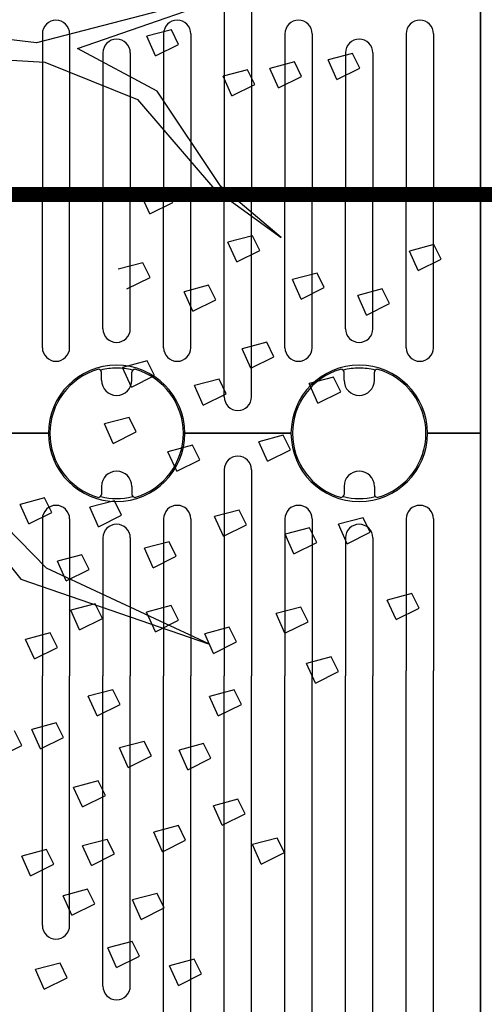
# Model space of a CAD drawing. Units: millimetres. Extents: x 12163 to 18515, y 6325 to 10780.
# Drawn here: x 14382 to 14689, y 7679 to 8329 of the extents above; entities that cross this region are included whole.
import ezdxf

# ---------------------------------------------------------------- set-up
doc = ezdxf.new("R2010")
doc.units = ezdxf.units.MM
doc.header["$LTSCALE"] = 15
doc.linetypes.add('DASHED2', pattern=[9.525, 6.35, -3.175])
for name, color, linetype in [('ACO ELEMENTI', 7, 'Continuous'), ('ACO KOTE', 163, 'Continuous'), ('ACO ZELENJE', 103, 'Continuous')]:
    doc.layers.add(name, color=color, linetype=linetype)
doc.styles.add('ACO', font='trebuc.ttf', dxfattribs={"width": 0.8})
doc.dimstyles.new('ACO 50', dxfattribs={"dimscale": 0.6, "dimtxt": 100, "dimasz": 5, "dimexe": 20, "dimexo": 20, "dimgap": 20, "dimtad": 1, "dimlfac": 0.001, "dimdsep": 46, "dimtxsty": 'ACO', "dimblk": 'KOTA', "dimcen": 50, "dimdle": 20, "dimse1": 1, "dimse2": 1, "dimclrd": 256, "dimclre": 256, "dimclrt": 7, "dimadec": 0, "dimazin": 0, "dimtfac": 0.875, "dimtmove": 1, "dimatfit": 3, "dimldrblk": 'ARCHTICK', "dimfxl": 1, "dimtolj": 1, "dimlwd": 25, "dimlwe": 25, "dimarcsym": 0})

# ---------------------------------------------------------------- blocks, each defined once
blk = doc.blocks.new('w1')
at = {"layer": 'ACO ELEMENTI', "color": 8}
for p, q in [((14794.12, 7772.83), (14794.12, 7636.85)), ((14812.12, 7772.83), (14812.12, 7636.85)), ((14674.12, 7740.35), (14674.12, 7636.85)), ((14692.12, 7740.35), (14692.12, 7636.85)), ((14754.12, 7740.35), (14754.12, 7636.85)), ((14772.12, 7740.35), (14772.12, 7636.85)), ((14834.12, 7740.35), (14834.12, 7636.85)), ((14852.12, 7740.35), (14852.12, 7636.85)), ((14914.12, 7740.35), (14914.12, 7636.85)), ((14932.12, 7740.35), (14932.12, 7636.85)), ((14714.12, 7727.85), (14714.12, 7636.85)), ((14732.12, 7727.85), (14732.12, 7636.85)), ((14874.12, 7727.85), (14874.12, 7636.85)), ((14892.12, 7727.85), (14892.12, 7636.85)), ((14674.12, 7533.35), (14674.12, 7636.85)), ((14692.12, 7533.35), (14692.12, 7636.85)), ((14714.12, 7545.85), (14714.12, 7636.85)), ((14732.12, 7545.85), (14732.12, 7636.85)), ((14754.12, 7533.35), (14754.12, 7636.85)), ((14772.12, 7533.35), (14772.12, 7636.85)), ((14794.12, 7500.87), (14794.12, 7636.85)), ((14812.12, 7500.87), (14812.12, 7636.85)), ((14834.12, 7533.35), (14834.12, 7636.85)), ((14852.12, 7533.35), (14852.12, 7636.85)), ((14874.12, 7545.85), (14874.12, 7636.85)), ((14892.12, 7545.85), (14892.12, 7636.85)), ((14914.12, 7533.35), (14914.12, 7636.85)), ((14932.12, 7533.35), (14932.12, 7636.85)), ((14713.12, 7511.85), (14713.12, 7517.1)), ((14733.12, 7511.85), (14733.12, 7517.1)), ((14873.12, 7511.85), (14873.12, 7517.1)), ((14893.12, 7511.85), (14893.12, 7517.1)), ((14608.12, 7476.85), (14678.12, 7476.85)), ((14838.12, 7476.85), (14768.12, 7476.85)), ((14963.12, 7476.85), (14928.12, 7476.85)), ((14963.12, 6836.85), (14963.12, 7476.85)), ((14794.12, 7452.83), (14794.12, 7316.85)), ((14812.12, 7452.83), (14812.12, 7316.85)), ((14713.12, 7441.85), (14713.12, 7436.6)), ((14733.12, 7441.85), (14733.12, 7436.6)), ((14873.12, 7441.85), (14873.12, 7436.6)), ((14893.12, 7441.85), (14893.12, 7436.6)), ((14674.12, 7420.35), (14674.12, 7316.85)), ((14692.12, 7420.35), (14692.12, 7316.85)), ((14754.12, 7420.35), (14754.12, 7316.85)), ((14772.12, 7420.35), (14772.12, 7316.85)), ((14834.12, 7420.35), (14834.12, 7316.85)), ((14852.12, 7420.35), (14852.12, 7316.85)), ((14914.12, 7420.35), (14914.12, 7320.14)), ((14932.12, 7420.35), (14932.12, 7320.14)), ((14714.12, 7407.85), (14714.12, 7316.85)), ((14732.12, 7407.85), (14732.12, 7316.85)), ((14874.12, 7407.85), (14874.12, 7316.85)), ((14892.12, 7407.85), (14892.12, 7316.85)), ((14914.12, 6912.2), (14914.12, 7320.14)), ((14932.12, 6912.2), (14932.12, 7320.14)), ((14674.12, 7152.2), (14674.12, 7316.85)), ((14692.12, 7152.2), (14692.12, 7316.85)), ((14714.12, 7112.2), (14714.12, 7316.85)), ((14732.12, 7112.2), (14732.12, 7316.85)), ((14754.12, 7072.2), (14754.12, 7316.85)), ((14772.12, 7072.2), (14772.12, 7316.85)), ((14794.12, 7032.2), (14794.12, 7316.85)), ((14812.12, 7032.2), (14812.12, 7316.85)), ((14834.12, 6992.2), (14834.12, 7316.85)), ((14852.12, 6992.2), (14852.12, 7316.85)), ((14874.12, 6952.2), (14874.12, 7316.85)), ((14892.12, 6952.2), (14892.12, 7316.85))]:
    blk.add_line(p, q, dxfattribs=at)
for points in [[(14928.12, 7476.85), (14963.12, 7476.85), (14963.12, 7796.85)], [(14678.12, 7476.85), (14607.18, 7476.85)], [(14678.12, 7476.85), (14607.18, 7476.85)], [(14768.12, 7476.85), (14838.12, 7476.85)]]:
    blk.add_lwpolyline(points, dxfattribs=at)
for centre, radius, start, end in [((14683.12, 7740.35), 9, 0, 180), ((14763.12, 7740.35), 9, 0, 180), ((14843.12, 7740.35), 9, 0, 180), ((14923.12, 7740.35), 9, 0, 180), ((14723.12, 7727.85), 9, 0, 180), ((14883.12, 7727.85), 9, 0, 180), ((14723.12, 7545.85), 9, 180, 0), ((14883.12, 7545.85), 9, 180, 0), ((14683.12, 7533.35), 9, 180, 0), ((14763.12, 7533.35), 9, 180, 0), ((14843.12, 7533.35), 9, 180, 0), ((14923.12, 7533.35), 9, 180, 0), ((14723.12, 7476.85), 45, 0, 180), ((14883.12, 7476.85), 45, 0, 180), ((14723.12, 7476.85), 44, 106.60155, 253.39845), ((14711.12, 7517.1), 2, 45.427, 106.60155), ((14711.12, 7517.1), 2, 0, 45.427), ((14723.12, 7476.85), 43, 90, 104.02582), ((14723.12, 7476.85), 43, 75.97418, 90), ((14735.12, 7517.1), 2, 134.573, 180), ((14735.12, 7517.1), 2, 73.39845, 134.573), ((14723.12, 7476.85), 44, 286.60155, 73.39845), ((14883.12, 7476.85), 44, 106.60155, 253.39845), ((14871.12, 7517.1), 2, 45.427, 106.60155), ((14871.12, 7517.1), 2, 0, 45.427), ((14883.12, 7476.85), 43, 90, 104.02582), ((14883.12, 7476.85), 43, 75.97418, 90), ((14895.12, 7517.1), 2, 134.573, 180), ((14895.12, 7517.1), 2, 73.39845, 134.573), ((14883.12, 7476.85), 44, 286.60155, 73.39845), ((14723.12, 7511.85), 10, 180, 0), ((14883.12, 7511.85), 10, 180, 0), ((14803.12, 7500.87), 9, 180, 0), ((14723.12, 7476.85), 45, 180, 0), ((14883.12, 7476.85), 45, 180, 0), ((14803.12, 7452.83), 9, 0, 180), ((14723.12, 7441.85), 10, 0, 180), ((14883.12, 7441.85), 10, 0, 180), ((14711.12, 7436.6), 2, 314.573, 0), ((14735.12, 7436.6), 2, 180, 225.427), ((14871.12, 7436.6), 2, 314.573, 0), ((14895.12, 7436.6), 2, 180, 225.427), ((14711.12, 7436.6), 2, 253.39845, 314.573), ((14723.12, 7476.85), 43, 255.97418, 284.02582), ((14735.12, 7436.6), 2, 225.427, 286.60155), ((14871.12, 7436.6), 2, 253.39845, 314.573), ((14883.12, 7476.85), 43, 255.97418, 284.02582), ((14895.12, 7436.6), 2, 225.427, 286.60155), ((14683.12, 7420.35), 9, 0, 180), ((14763.12, 7420.35), 9, 0, 180), ((14843.12, 7420.35), 9, 0, 180), ((14923.12, 7420.35), 9, 0, 180), ((14723.12, 7407.85), 9, 0, 180), ((14883.12, 7407.85), 9, 0, 180), ((14683.12, 7152.2), 9, 180, 0), ((14723.12, 7112.2), 9, 180, 0)]:
    blk.add_arc(centre, radius, start, end, dxfattribs=at)
blk = doc.blocks.new('KOTA')
for p, q in [((0, 10), (0, -10)), ((7.07, 7.07), (-7.07, -7.07)), ((10, 0), (-10, 0))]:
    blk.add_line(p, q)
blk = doc.blocks.new('*D5')
at = {"layer": 'ACO KOTE', "lineweight": 25, "ltscale": 0.5, "transparency": 16777216}
blk.add_line((15104.72, 9013.01), (15104.72, 7419.01), dxfattribs=at)
at = {"layer": 'Defpoints', "color": 0, "ltscale": 0.5, "transparency": 16777216}
for p in [(14686.36, 9016.01), (14686.36, 7416.01), (15104.72, 7416.01)]:
    blk.add_point(p, dxfattribs=at)
at = {"layer": 'ACO KOTE', "lineweight": 25, "ltscale": 0.5, "transparency": 16777216, "xscale": 3, "yscale": 3, "zscale": 3}
for p, rotation in [((15104.72, 9016.01), 90), ((15104.72, 7416.01), 270)]:
    blk.add_blockref('KOTA', p, dxfattribs=dict(at, rotation=rotation))
at = {"layer": 'ACO KOTE', "color": 7, "ltscale": 0.5, "transparency": 16777216, "insert": (15062.72, 8093.3), "char_height": 60, "attachment_point": 5, "rotation": 90, "style": 'ACO'}
blk.add_mtext('\\A1;Y', dxfattribs=at)
blk = doc.blocks.new('_ArchTick')
at = {"color": 0, "linetype": 'ByBlock', "const_width": 0.15}
blk.add_lwpolyline([(-0.5, -0.5), (0.5, 0.5)], dxfattribs=at)
blk = doc.blocks.new('zelenje')
at = {"layer": 'ACO ZELENJE', "color": 73, "linetype": 'ByBlock', "ltscale": 0.01, "true_color": 0x9ed567}
for p, q in [((20672.28, 8383.41), (20656.09, 8379.13)), ((20661.89, 8366.22), (20656.09, 8379.13)), ((20677.08, 8373.79), (20672.28, 8383.41)), ((20661.89, 8366.22), (20677.08, 8373.79)), ((20791.81, 8367.8), (20775.61, 8363.53)), ((20796.61, 8358.18), (20791.81, 8367.8)), ((20753.41, 8362.28), (20737.21, 8358)), ((20758.2, 8352.65), (20753.41, 8362.28)), ((20781.42, 8350.61), (20775.61, 8363.53)), ((20722.58, 8357.08), (20706.38, 8352.8)), ((20712.19, 8339.89), (20706.38, 8352.8)), ((20727.37, 8347.46), (20722.58, 8357.08)), ((20743.01, 8345.08), (20737.21, 8358)), ((20743.01, 8345.08), (20758.2, 8352.65)), ((20781.42, 8350.61), (20796.61, 8358.18)), ((20712.19, 8339.89), (20727.37, 8347.46)), ((20668.4, 8279.22), (20652.2, 8274.95)), ((20658, 8262.04), (20652.2, 8274.95)), ((20673.19, 8269.61), (20668.4, 8279.22)), ((20658, 8262.04), (20673.19, 8269.61)), ((20725.79, 8247.53), (20709.59, 8243.25)), ((20715.39, 8230.34), (20709.59, 8243.25)), ((20730.58, 8237.91), (20725.79, 8247.53)), ((20715.39, 8230.34), (20730.58, 8237.91)), ((20845.42, 8241.78), (20829.23, 8237.51)), ((20835.03, 8224.6), (20829.23, 8237.51)), ((20850.22, 8232.17), (20845.42, 8241.78)), ((20653.38, 8229.73), (20637.19, 8225.45)), ((20658.18, 8220.11), (20653.38, 8229.73)), ((20835.03, 8224.6), (20850.22, 8232.17)), ((20768.35, 8222.98), (20752.16, 8218.7)), ((20773.15, 8213.37), (20768.35, 8222.98)), ((20642.99, 8212.54), (20658.18, 8220.11)), ((20757.96, 8205.79), (20752.16, 8218.7)), ((20696.81, 8214.93), (20680.62, 8210.65)), ((20686.42, 8197.74), (20680.62, 8210.65)), ((20701.61, 8205.31), (20696.81, 8214.93)), ((20757.96, 8205.79), (20773.15, 8213.37)), ((20811.37, 8212.46), (20795.17, 8208.18)), ((20816.16, 8202.84), (20811.37, 8212.46)), ((20686.42, 8197.74), (20701.61, 8205.31)), ((20800.97, 8195.27), (20795.17, 8208.18)), ((20800.97, 8195.27), (20816.16, 8202.84)), ((20735.15, 8177.38), (20718.95, 8173.09)), ((20739.94, 8167.76), (20735.15, 8177.38)), ((20724.75, 8160.19), (20718.95, 8173.09)), ((20656.33, 8164.97), (20640.14, 8160.69)), ((20661.13, 8155.35), (20656.33, 8164.97)), ((20724.75, 8160.19), (20739.94, 8167.76)), ((20645.94, 8147.78), (20640.14, 8160.69)), ((20645.94, 8147.78), (20661.13, 8155.35)), ((20703.71, 8152.99), (20687.51, 8148.71)), ((20708.51, 8143.37), (20703.71, 8152.99)), ((20779.31, 8154.35), (20763.12, 8150.07)), ((20784.1, 8144.73), (20779.31, 8154.35)), ((20693.32, 8135.81), (20687.51, 8148.71)), ((20768.92, 8137.16), (20763.12, 8150.07)), ((20768.92, 8137.16), (20784.1, 8144.73)), ((20693.32, 8135.81), (20708.51, 8143.37)), ((20644.36, 8127.77), (20628.17, 8123.49)), ((20649.16, 8118.15), (20644.36, 8127.77)), ((20633.97, 8110.58), (20628.17, 8123.49)), ((20633.97, 8110.58), (20649.16, 8118.15)), ((20746.12, 8116.01), (20729.92, 8111.74)), ((20750.91, 8106.39), (20746.12, 8116.01)), ((20686.21, 8109.4), (20670.01, 8105.12)), ((20691, 8099.78), (20686.21, 8109.4)), ((20735.72, 8098.82), (20729.92, 8111.74)), ((20735.72, 8098.82), (20750.91, 8106.39)), ((20675.82, 8092.21), (20670.01, 8105.12)), ((20675.82, 8092.21), (20691, 8099.78)), ((20588.66, 8074.69), (20572.47, 8070.4)), ((20593.46, 8065.07), (20588.66, 8074.69)), ((20578.27, 8057.5), (20572.47, 8070.4)), ((20634.7, 8072.83), (20618.51, 8068.55)), ((20624.31, 8055.64), (20618.51, 8068.55)), ((20639.49, 8063.21), (20634.7, 8072.83)), ((20716.98, 8066.62), (20700.78, 8062.34)), ((20721.77, 8057), (20716.98, 8066.62)), ((20578.27, 8057.5), (20593.46, 8065.07)), ((20624.31, 8055.64), (20639.49, 8063.21)), ((20706.58, 8049.43), (20700.78, 8062.34)), ((20798.67, 8061.58), (20782.48, 8057.3)), ((20803.47, 8051.96), (20798.67, 8061.58)), ((20706.58, 8049.43), (20721.77, 8057)), ((20763.48, 8054.93), (20747.29, 8050.65)), ((20768.28, 8045.31), (20763.48, 8054.93)), ((20788.28, 8044.39), (20782.48, 8057.3)), ((20753.09, 8037.74), (20747.29, 8050.65)), ((20788.28, 8044.39), (20803.47, 8051.96)), ((20670.72, 8045.75), (20654.52, 8041.47)), ((20660.33, 8028.56), (20654.52, 8041.47)), ((20675.52, 8036.13), (20670.72, 8045.75)), ((20753.09, 8037.74), (20768.28, 8045.31)), ((20613.26, 8037.12), (20597.07, 8032.84)), ((20618.06, 8027.5), (20613.26, 8037.12)), ((20660.33, 8028.56), (20675.52, 8036.13)), ((20602.87, 8019.93), (20597.07, 8032.84)), ((20602.87, 8019.93), (20618.06, 8027.5)), ((20830.88, 8011.53), (20814.69, 8007.24)), ((20835.68, 8001.91), (20830.88, 8011.53)), ((20622.11, 8004.81), (20605.91, 8000.53)), ((20626.91, 7995.19), (20622.11, 8004.81)), ((20672.12, 8003.59), (20655.92, 7999.3)), ((20676.91, 7993.96), (20672.12, 8003.59)), ((20757.6, 8002.61), (20741.41, 7998.32)), ((20762.4, 7992.98), (20757.6, 8002.61)), ((20820.49, 7994.34), (20814.69, 8007.24)), ((20820.49, 7994.34), (20835.68, 8001.91)), ((20611.72, 7987.62), (20605.91, 8000.53)), ((20611.72, 7987.62), (20626.91, 7995.19)), ((20661.73, 7986.39), (20655.92, 7999.3)), ((20747.21, 7985.41), (20741.41, 7998.32)), ((20661.73, 7986.39), (20676.91, 7993.96)), ((20710.48, 7989.29), (20694.29, 7985.01)), ((20715.27, 7979.67), (20710.48, 7989.29)), ((20747.21, 7985.41), (20762.4, 7992.98)), ((20592.3, 7985.63), (20576.11, 7981.35)), ((20597.1, 7976.01), (20592.3, 7985.63)), ((20700.09, 7972.1), (20694.29, 7985.01)), ((20581.91, 7968.44), (20576.11, 7981.35)), ((20581.91, 7968.44), (20597.1, 7976.01)), ((20700.09, 7972.1), (20715.27, 7979.67)), ((20777.62, 7969.72), (20761.42, 7965.44)), ((20782.41, 7960.1), (20777.62, 7969.72)), ((20767.23, 7952.53), (20761.42, 7965.44)), ((20767.23, 7952.53), (20782.41, 7960.1)), ((20633.67, 7948.1), (20617.47, 7943.82)), ((20623.27, 7930.91), (20617.47, 7943.82)), ((20638.46, 7938.48), (20633.67, 7948.1)), ((20713.62, 7948), (20697.43, 7943.72)), ((20703.23, 7930.81), (20697.43, 7943.72)), ((20718.42, 7938.38), (20713.62, 7948)), ((20623.27, 7930.91), (20638.46, 7938.48)), ((20703.23, 7930.81), (20718.42, 7938.38)), ((20596.39, 7926.24), (20580.19, 7921.96)), ((20601.18, 7916.62), (20596.39, 7926.24)), ((20573.56, 7911.36), (20568.77, 7920.98)), ((20586, 7909.05), (20580.19, 7921.96)), ((20558.38, 7903.79), (20573.56, 7911.36)), ((20586, 7909.05), (20601.18, 7916.62)), ((20654.27, 7914.06), (20638.07, 7909.77)), ((20659.06, 7904.44), (20654.27, 7914.06)), ((20693.52, 7912.55), (20677.32, 7908.27)), ((20698.31, 7902.93), (20693.52, 7912.55)), ((20643.88, 7896.87), (20638.07, 7909.77)), ((20643.88, 7896.87), (20659.06, 7904.44)), ((20683.13, 7895.36), (20677.32, 7908.27)), ((20683.13, 7895.36), (20698.31, 7902.93)), ((20623.95, 7888), (20607.76, 7883.72)), ((20628.75, 7878.38), (20623.95, 7888)), ((20613.56, 7870.81), (20607.76, 7883.72)), ((20613.56, 7870.81), (20628.75, 7878.38)), ((20716.15, 7875.89), (20699.96, 7871.61)), ((20720.94, 7866.27), (20716.15, 7875.89)), ((20705.76, 7858.7), (20699.96, 7871.61)), ((20705.76, 7858.7), (20720.94, 7866.27)), ((20676.88, 7858.49), (20660.68, 7854.21)), ((20666.48, 7841.3), (20660.68, 7854.21)), ((20681.67, 7848.87), (20676.88, 7858.49)), ((20629.96, 7849.41), (20613.76, 7845.13)), ((20634.75, 7839.79), (20629.96, 7849.41)), ((20666.48, 7841.3), (20681.67, 7848.87)), ((20742, 7850.27), (20725.8, 7845.99)), ((20731.61, 7833.08), (20725.8, 7845.99)), ((20746.79, 7840.65), (20742, 7850.27)), ((20589.85, 7842.65), (20573.66, 7838.38)), ((20594.65, 7833.03), (20589.85, 7842.65)), ((20619.56, 7832.22), (20613.76, 7845.13)), ((20619.56, 7832.22), (20634.75, 7839.79)), ((20731.61, 7833.08), (20746.79, 7840.65)), ((20579.46, 7825.46), (20573.66, 7838.38)), ((20579.46, 7825.46), (20594.65, 7833.03)), ((20617.05, 7816.52), (20600.86, 7812.24)), ((20621.85, 7806.9), (20617.05, 7816.52)), ((20662.82, 7813.82), (20646.62, 7809.53)), ((20667.61, 7804.2), (20662.82, 7813.82)), ((20606.66, 7799.33), (20600.86, 7812.24)), ((20606.66, 7799.33), (20621.85, 7806.9)), ((20652.43, 7796.63), (20646.62, 7809.53)), ((20652.43, 7796.63), (20667.61, 7804.2)), ((20646.51, 7782.06), (20630.32, 7777.79)), ((20651.31, 7772.44), (20646.51, 7782.06)), ((20636.12, 7764.87), (20630.32, 7777.79)), ((20636.12, 7764.87), (20651.31, 7772.44)), ((20687.35, 7770.29), (20671.15, 7766.01)), ((20692.15, 7760.67), (20687.35, 7770.29)), ((20598.84, 7767.75), (20582.64, 7763.47)), ((20588.44, 7750.56), (20582.64, 7763.47)), ((20603.63, 7758.13), (20598.84, 7767.75)), ((20676.96, 7753.1), (20671.15, 7766.01)), ((20588.44, 7750.56), (20603.63, 7758.13)), ((20676.96, 7753.1), (20692.15, 7760.67))]:
    blk.add_line(p, q, dxfattribs=at)
at = {"layer": 'ACO ZELENJE', "color": 73, "ltscale": 0.005, "true_color": 0x9ed567}
for p, q in [((20672.28, 8383.41), (20656.09, 8379.13)), ((20661.89, 8366.22), (20656.09, 8379.13)), ((20677.08, 8373.79), (20672.28, 8383.41)), ((20661.89, 8366.22), (20677.08, 8373.79)), ((20791.81, 8367.8), (20775.61, 8363.53)), ((20796.61, 8358.18), (20791.81, 8367.8)), ((20753.41, 8362.28), (20737.21, 8358)), ((20758.2, 8352.65), (20753.41, 8362.28)), ((20781.42, 8350.61), (20775.61, 8363.53)), ((20722.58, 8357.08), (20706.38, 8352.8)), ((20712.19, 8339.89), (20706.38, 8352.8)), ((20727.37, 8347.46), (20722.58, 8357.08)), ((20743.01, 8345.08), (20737.21, 8358)), ((20743.01, 8345.08), (20758.2, 8352.65)), ((20781.42, 8350.61), (20796.61, 8358.18)), ((20712.19, 8339.89), (20727.37, 8347.46)), ((20668.4, 8279.22), (20652.2, 8274.95)), ((20658, 8262.04), (20652.2, 8274.95)), ((20673.19, 8269.61), (20668.4, 8279.22)), ((20658, 8262.04), (20673.19, 8269.61)), ((20725.79, 8247.53), (20709.59, 8243.25)), ((20715.39, 8230.34), (20709.59, 8243.25)), ((20730.58, 8237.91), (20725.79, 8247.53)), ((20715.39, 8230.34), (20730.58, 8237.91)), ((20845.42, 8241.78), (20829.23, 8237.51)), ((20835.03, 8224.6), (20829.23, 8237.51)), ((20850.22, 8232.17), (20845.42, 8241.78)), ((20653.38, 8229.73), (20637.19, 8225.45)), ((20658.18, 8220.11), (20653.38, 8229.73)), ((20835.03, 8224.6), (20850.22, 8232.17)), ((20768.35, 8222.98), (20752.16, 8218.7)), ((20773.15, 8213.37), (20768.35, 8222.98)), ((20642.99, 8212.54), (20658.18, 8220.11)), ((20757.96, 8205.79), (20752.16, 8218.7)), ((20696.81, 8214.93), (20680.62, 8210.65)), ((20686.42, 8197.74), (20680.62, 8210.65)), ((20701.61, 8205.31), (20696.81, 8214.93)), ((20757.96, 8205.79), (20773.15, 8213.37)), ((20811.37, 8212.46), (20795.17, 8208.18)), ((20816.16, 8202.84), (20811.37, 8212.46)), ((20686.42, 8197.74), (20701.61, 8205.31)), ((20800.97, 8195.27), (20795.17, 8208.18)), ((20800.97, 8195.27), (20816.16, 8202.84)), ((20735.15, 8177.38), (20718.95, 8173.09)), ((20739.94, 8167.76), (20735.15, 8177.38)), ((20724.75, 8160.19), (20718.95, 8173.09)), ((20656.33, 8164.97), (20640.14, 8160.69)), ((20661.13, 8155.35), (20656.33, 8164.97)), ((20724.75, 8160.19), (20739.94, 8167.76)), ((20645.94, 8147.78), (20640.14, 8160.69)), ((20645.94, 8147.78), (20661.13, 8155.35)), ((20703.71, 8152.99), (20687.51, 8148.71)), ((20708.51, 8143.37), (20703.71, 8152.99)), ((20779.31, 8154.35), (20763.12, 8150.07)), ((20784.1, 8144.73), (20779.31, 8154.35)), ((20693.32, 8135.81), (20687.51, 8148.71)), ((20768.92, 8137.16), (20763.12, 8150.07)), ((20768.92, 8137.16), (20784.1, 8144.73)), ((20693.32, 8135.81), (20708.51, 8143.37)), ((20644.36, 8127.77), (20628.17, 8123.49)), ((20649.16, 8118.15), (20644.36, 8127.77)), ((20633.97, 8110.58), (20628.17, 8123.49)), ((20633.97, 8110.58), (20649.16, 8118.15)), ((20746.12, 8116.01), (20729.92, 8111.74)), ((20750.91, 8106.39), (20746.12, 8116.01)), ((20686.21, 8109.4), (20670.01, 8105.12)), ((20691, 8099.78), (20686.21, 8109.4)), ((20735.72, 8098.82), (20729.92, 8111.74)), ((20735.72, 8098.82), (20750.91, 8106.39)), ((20675.82, 8092.21), (20670.01, 8105.12)), ((20675.82, 8092.21), (20691, 8099.78)), ((20588.66, 8074.69), (20572.47, 8070.4)), ((20593.46, 8065.07), (20588.66, 8074.69)), ((20578.27, 8057.5), (20572.47, 8070.4)), ((20634.7, 8072.83), (20618.51, 8068.55)), ((20624.31, 8055.64), (20618.51, 8068.55)), ((20639.49, 8063.21), (20634.7, 8072.83)), ((20716.98, 8066.62), (20700.78, 8062.34)), ((20721.77, 8057), (20716.98, 8066.62)), ((20578.27, 8057.5), (20593.46, 8065.07)), ((20624.31, 8055.64), (20639.49, 8063.21)), ((20706.58, 8049.43), (20700.78, 8062.34)), ((20798.67, 8061.58), (20782.48, 8057.3)), ((20803.47, 8051.96), (20798.67, 8061.58)), ((20706.58, 8049.43), (20721.77, 8057)), ((20763.48, 8054.93), (20747.29, 8050.65)), ((20768.28, 8045.31), (20763.48, 8054.93)), ((20788.28, 8044.39), (20782.48, 8057.3)), ((20753.09, 8037.74), (20747.29, 8050.65)), ((20788.28, 8044.39), (20803.47, 8051.96)), ((20670.72, 8045.75), (20654.52, 8041.47)), ((20660.33, 8028.56), (20654.52, 8041.47)), ((20675.52, 8036.13), (20670.72, 8045.75)), ((20753.09, 8037.74), (20768.28, 8045.31)), ((20613.26, 8037.12), (20597.07, 8032.84)), ((20618.06, 8027.5), (20613.26, 8037.12)), ((20660.33, 8028.56), (20675.52, 8036.13)), ((20602.87, 8019.93), (20597.07, 8032.84)), ((20602.87, 8019.93), (20618.06, 8027.5)), ((20830.88, 8011.53), (20814.69, 8007.24)), ((20835.68, 8001.91), (20830.88, 8011.53)), ((20622.11, 8004.81), (20605.91, 8000.53)), ((20626.91, 7995.19), (20622.11, 8004.81)), ((20672.12, 8003.59), (20655.92, 7999.3)), ((20676.91, 7993.96), (20672.12, 8003.59)), ((20757.6, 8002.61), (20741.41, 7998.32)), ((20762.4, 7992.98), (20757.6, 8002.61)), ((20820.49, 7994.34), (20814.69, 8007.24)), ((20820.49, 7994.34), (20835.68, 8001.91)), ((20611.72, 7987.62), (20605.91, 8000.53)), ((20611.72, 7987.62), (20626.91, 7995.19)), ((20661.73, 7986.39), (20655.92, 7999.3)), ((20747.21, 7985.41), (20741.41, 7998.32)), ((20661.73, 7986.39), (20676.91, 7993.96)), ((20710.48, 7989.29), (20694.29, 7985.01)), ((20715.27, 7979.67), (20710.48, 7989.29)), ((20747.21, 7985.41), (20762.4, 7992.98)), ((20592.3, 7985.63), (20576.11, 7981.35)), ((20597.1, 7976.01), (20592.3, 7985.63)), ((20700.09, 7972.1), (20694.29, 7985.01)), ((20581.91, 7968.44), (20576.11, 7981.35)), ((20581.91, 7968.44), (20597.1, 7976.01)), ((20700.09, 7972.1), (20715.27, 7979.67)), ((20777.62, 7969.72), (20761.42, 7965.44)), ((20782.41, 7960.1), (20777.62, 7969.72)), ((20767.23, 7952.53), (20761.42, 7965.44)), ((20767.23, 7952.53), (20782.41, 7960.1)), ((20633.67, 7948.1), (20617.47, 7943.82)), ((20623.27, 7930.91), (20617.47, 7943.82)), ((20638.46, 7938.48), (20633.67, 7948.1)), ((20713.62, 7948), (20697.43, 7943.72)), ((20703.23, 7930.81), (20697.43, 7943.72)), ((20718.42, 7938.38), (20713.62, 7948)), ((20623.27, 7930.91), (20638.46, 7938.48)), ((20703.23, 7930.81), (20718.42, 7938.38)), ((20596.39, 7926.24), (20580.19, 7921.96)), ((20601.18, 7916.62), (20596.39, 7926.24)), ((20573.56, 7911.36), (20568.77, 7920.98)), ((20586, 7909.05), (20580.19, 7921.96)), ((20558.38, 7903.79), (20573.56, 7911.36)), ((20586, 7909.05), (20601.18, 7916.62)), ((20654.27, 7914.06), (20638.07, 7909.77)), ((20659.06, 7904.44), (20654.27, 7914.06)), ((20693.52, 7912.55), (20677.32, 7908.27)), ((20698.31, 7902.93), (20693.52, 7912.55)), ((20643.88, 7896.87), (20638.07, 7909.77)), ((20643.88, 7896.87), (20659.06, 7904.44)), ((20683.13, 7895.36), (20677.32, 7908.27)), ((20683.13, 7895.36), (20698.31, 7902.93)), ((20623.95, 7888), (20607.76, 7883.72)), ((20628.75, 7878.38), (20623.95, 7888)), ((20613.56, 7870.81), (20607.76, 7883.72)), ((20613.56, 7870.81), (20628.75, 7878.38)), ((20716.15, 7875.89), (20699.96, 7871.61)), ((20720.94, 7866.27), (20716.15, 7875.89)), ((20705.76, 7858.7), (20699.96, 7871.61)), ((20705.76, 7858.7), (20720.94, 7866.27)), ((20676.88, 7858.49), (20660.68, 7854.21)), ((20666.48, 7841.3), (20660.68, 7854.21)), ((20681.67, 7848.87), (20676.88, 7858.49)), ((20629.96, 7849.41), (20613.76, 7845.13)), ((20634.75, 7839.79), (20629.96, 7849.41)), ((20666.48, 7841.3), (20681.67, 7848.87)), ((20742, 7850.27), (20725.8, 7845.99)), ((20731.61, 7833.08), (20725.8, 7845.99)), ((20746.79, 7840.65), (20742, 7850.27)), ((20589.85, 7842.65), (20573.66, 7838.38)), ((20594.65, 7833.03), (20589.85, 7842.65)), ((20619.56, 7832.22), (20613.76, 7845.13)), ((20619.56, 7832.22), (20634.75, 7839.79)), ((20731.61, 7833.08), (20746.79, 7840.65)), ((20579.46, 7825.46), (20573.66, 7838.38)), ((20579.46, 7825.46), (20594.65, 7833.03)), ((20617.05, 7816.52), (20600.86, 7812.24)), ((20621.85, 7806.9), (20617.05, 7816.52)), ((20662.82, 7813.82), (20646.62, 7809.53)), ((20667.61, 7804.2), (20662.82, 7813.82)), ((20606.66, 7799.33), (20600.86, 7812.24)), ((20606.66, 7799.33), (20621.85, 7806.9)), ((20652.43, 7796.63), (20646.62, 7809.53)), ((20652.43, 7796.63), (20667.61, 7804.2)), ((20646.51, 7782.06), (20630.32, 7777.79)), ((20651.31, 7772.44), (20646.51, 7782.06)), ((20636.12, 7764.87), (20630.32, 7777.79)), ((20636.12, 7764.87), (20651.31, 7772.44)), ((20687.35, 7770.29), (20671.15, 7766.01)), ((20692.15, 7760.67), (20687.35, 7770.29)), ((20598.84, 7767.75), (20582.64, 7763.47)), ((20588.44, 7750.56), (20582.64, 7763.47)), ((20603.63, 7758.13), (20598.84, 7767.75)), ((20676.96, 7753.1), (20671.15, 7766.01)), ((20588.44, 7750.56), (20603.63, 7758.13)), ((20676.96, 7753.1), (20692.15, 7760.67))]:
    blk.add_line(p, q, dxfattribs=at)
at = {"layer": 'ACO ZELENJE', "color": 43, "linetype": 'ByBlock', "ltscale": 0.01, "true_color": 0xc5a88c, "flags": 128}
for points in [[(20518.53, 8088.92), (20572.88, 8021.07), (20697.51, 7978.25), (20589.99, 8028.4), (20527.08, 8092.58)], [(20536.98, 8365.09), (20588.92, 8362.01), (20650.01, 8337.54), (20700.7, 8278.25), (20744.68, 8246.46), (20704.97, 8280.09), (20662.84, 8343.04), (20610.31, 8371.17), (20733.75, 8413.88), (20583.42, 8374.85), (20546.15, 8379.14)]]:
    blk.add_lwpolyline(points, dxfattribs=at)

msp = doc.modelspace()

# ---------------------------------------------------------------- linework, layer by layer
at = {"layer": 'ACO ELEMENTI', "ltscale": 0.5}
msp.add_line((14686.362, 9016.006), (14686.362, 7416.006), dxfattribs=at)
at = {"layer": 'ACO KOTE', "linetype": 'DASHED2', "ltscale": 0.5}
msp.add_lwpolyline([(12720.784, 8213.56, 10, 10, 0), (15199.14, 8213.56, 10, 10, 0), (15199.14, 8328.963, 50, 0, 0), (15199.14, 8410.474, 0, 0, 0)], format="xyseb", dxfattribs=at)

# ---------------------------------------------------------------- block references
at = {"layer": 'ACO ELEMENTI'}
msp.add_blockref('w1', (-276.758, 579.157), dxfattribs=at)
at = {"layer": 'ACO ZELENJE'}
msp.add_blockref('zelenje', (-6189.815, -61.248), dxfattribs=at)

# ---------------------------------------------------------------- dimensions: what is measured, and where the dimension line sits
at = {"layer": 'ACO KOTE', "ltscale": 0.5}
dim = msp.add_linear_dim(base=(15104.716, 7416.006), p1=(14686.362, 9016.006), p2=(14686.362, 7416.006), angle=90, text='Y', dimstyle='ACO 50', dxfattribs=at)
dim.commit()
dim.dimension.update_dxf_attribs({"geometry": '*D5', "text_midpoint": (15104.716, 8093.298), "dimtype": 128})

doc.saveas('drawing.dxf')
